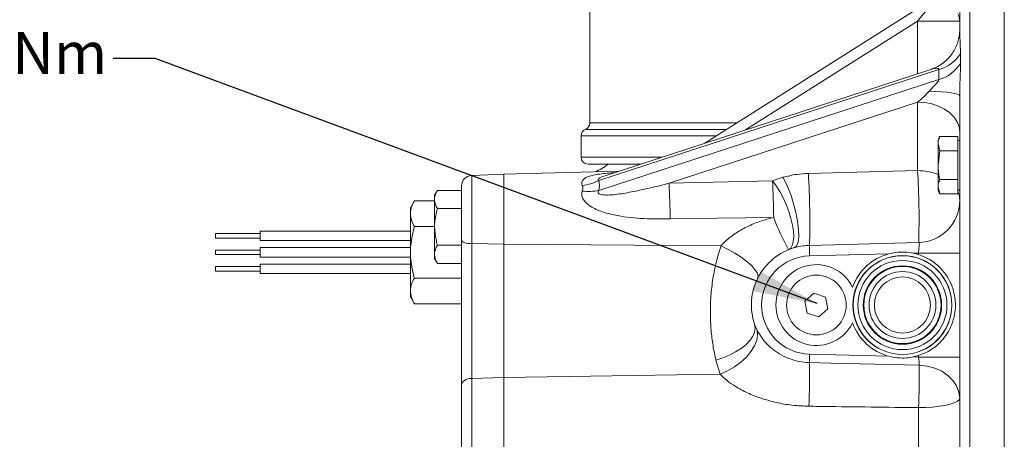
# Model space of a CAD drawing. Units: millimetres. Extents: x 11 to 1180, y 5 to 832.
# Drawn here: x 847 to 917, y 340 to 370 of the extents above; entities that cross this region are included whole.
import ezdxf

# ---------------------------------------------------------------- set-up
doc = ezdxf.new("R2010")
doc.units = ezdxf.units.MM
doc.layers.add('SLD-0', color=7, linetype='Continuous')
doc.styles.add('SLDTEXTSTYLE0', font='TXT', dxfattribs={"width": 0.605})
doc.dimstyles.new('SLDDIMSTYLE6', dxfattribs={"dimtxt": 0, "dimasz": 4.572, "dimexe": 0, "dimexo": 0.0625, "dimgap": 0, "dimtad": 0, "dimtih": 1, "dimtoh": 1, "dimdec": 0, "dimrnd": 1e-09, "dimzin": 0, "dimdsep": 46, "dimtxsty": 'Standard', "dimsah": 1, "dimcen": 0.09, "dimadec": 0, "dimazin": 0, "dimtfac": 4.572, "dimtdec": 0, "dimtofl": 0, "dimtmove": 0, "dimatfit": 3, "dimfxl": 0, "dimfrac": 2, "dimtolj": 1, "dimtzin": 0, "dimarcsym": 0})

# ---------------------------------------------------------------- blocks, each defined once
blk = doc.blocks.new('SW_NOTE_46')
at = {"layer": 'SLD-0', "color": 0, "char_height": 3, "attachment_point": 1, "style": 'SLDTEXTSTYLE0'}
for s, insert in [('PRIMARY CLUTCH (SECOND)', (-66.445, 17.883)), ('PRESSURE PORT', (-66.445, 13.883)), ('M12x1.5 METRIC PORT', (-66.445, 9.883)), ('CONFORMS TO ISO 6149', (-66.445, 5.883)), ('%%p', (-16.537, 1.883)), ('TIGHTENING TORQUE 16', (-66.445, 1.883)), ('1.5 Nm', (-13.774, 1.883))]:
    blk.add_mtext(s, dxfattribs=dict(at, insert=insert))

msp = doc.modelspace()

# ---------------------------------------------------------------- linework, layer by layer
at = {"color": 7, "linetype": 'Continuous', "lineweight": 15}
for p, q in [((887.171956, 415.093323), (887.171956, 362.39876)), ((916.671956, 302.966849), (916.671956, 378.416849)), ((914.227323, 375.791823), (914.227323, 312.377477)), ((916.671956, 311.963781), (916.671956, 376.050291)), ((913.496956, 369.033781), (913.496956, 372.621459)), ((895.367388, 360.964629), (911.953906, 371.464995)), ((912.018908, 366.195527), (887.816379, 358.294838)), ((911.44489, 366.212978), (888.412775, 358.694361)), ((887.816379, 357.587732), (912.018908, 365.488421)), ((910.496956, 363.877147), (892.818296, 358.106115)), ((910.496956, 359.005713), (910.496956, 363.877147)), ((913.496956, 317.254396), (913.496956, 364.338722)), ((886.546956, 361.471734), (886.546956, 359.971735)), ((911.953906, 360.918732), (911.953906, 361.15545)), ((912.080906, 360.408674), (911.953906, 360.918732)), ((911.953906, 359.388561), (911.953906, 360.918732)), ((912.080906, 361.428787), (913.369956, 361.428787)), ((913.369956, 360.918732), (913.369956, 361.428787)), ((913.496956, 361.15545), (913.369956, 361.15545)), ((913.369956, 360.408674), (913.369956, 360.918732)), ((911.953906, 359.388561), (912.080906, 360.408674)), ((912.080906, 360.408674), (913.369956, 360.408674)), ((913.369956, 359.388561), (913.369956, 360.408674)), ((889.254954, 358.969282), (881.046954, 358.754347)), ((890.794141, 359.471736), (887.046955, 359.471736)), ((902.72587, 358.802221), (910.496956, 359.005713)), ((911.953906, 357.858393), (911.953906, 359.388561)), ((913.369956, 358.368448), (913.369956, 359.388561)), ((881.046954, 358.754347), (878.767513, 358.664788)), ((881.046954, 353.780536), (881.046954, 358.754347)), ((892.818296, 358.106115), (900.182326, 358.275614)), ((912.080906, 358.368448), (913.369956, 358.368448)), ((913.369956, 357.858393), (913.369956, 358.368448)), ((876.322918, 357.602424), (876.121957, 357.254348)), ((878.046956, 357.602424), (876.322918, 357.602424)), ((878.046956, 354.054338), (878.046956, 357.915367)), ((912.080906, 357.348335), (911.953906, 357.858393)), ((911.953906, 357.621675), (911.953906, 357.858393)), ((913.369956, 357.348335), (913.369956, 357.858393)), ((913.369956, 357.621675), (913.496956, 357.621675)), ((874.689914, 356.858014), (874.406334, 356.366842)), ((876.121957, 356.858014), (874.689914, 356.858014)), ((876.121957, 357.254348), (876.121957, 356.952905)), ((876.121957, 355.004348), (876.121957, 356.952905)), ((912.080906, 357.348335), (913.369956, 357.348335)), ((874.406334, 356.366842), (874.406334, 355.941473)), ((878.046956, 356.303386), (876.322918, 356.303386)), ((874.406334, 355.941473), (874.406334, 353.191848)), ((874.406334, 354.69997), (863.700628, 354.69997)), ((863.700628, 354.69997), (863.700628, 354.033221)), ((876.121957, 355.024931), (874.689914, 355.024931)), ((876.121957, 355.004348), (876.121957, 353.05579)), ((863.700628, 354.525346), (860.525634, 354.525346)), ((860.525634, 354.525346), (860.525634, 354.207846)), ((860.525634, 354.207846), (863.700628, 354.207846)), ((863.700628, 354.033221), (874.406334, 354.033221)), ((878.046956, 343.755448), (878.046956, 354.054338)), ((910.58053, 353.892192), (902.809443, 353.688699)), ((863.700628, 353.350598), (860.525634, 353.350598)), ((860.525634, 353.350598), (860.525634, 353.033099)), ((874.406334, 353.525223), (863.700628, 353.525223)), ((863.700628, 353.525223), (863.700628, 352.858474)), ((874.406334, 353.191848), (874.406334, 350.442223)), ((878.046956, 353.70531), (876.322918, 353.70531)), ((878.767513, 353.809764), (878.767513, 344.222954)), ((878.767513, 353.809764), (881.046954, 353.780536)), ((881.046954, 353.780536), (896.508682, 353.648404)), ((881.046954, 344.278823), (881.046954, 353.780536)), ((860.525634, 353.033099), (863.700628, 353.033099)), ((863.700628, 352.858474), (874.406334, 352.858474)), ((876.121957, 353.05579), (876.121957, 352.754348)), ((876.121957, 352.754348), (876.322918, 352.406272)), ((908.458149, 353.088532), (902.810704, 352.940648)), ((910.575487, 353.143976), (910.19359, 353.133976)), ((910.575487, 353.033031), (910.575487, 353.143976)), ((910.575487, 353.143976), (913.496956, 353.143976)), ((863.700628, 352.17585), (860.525634, 352.17585)), ((860.525634, 352.17585), (860.525634, 351.858351)), ((860.525634, 351.858351), (863.700628, 351.858351)), ((874.406334, 352.350475), (863.700628, 352.350475)), ((863.700628, 352.350475), (863.700628, 351.683726)), ((878.046956, 352.406272), (876.322918, 352.406272)), ((863.700628, 351.683726), (874.406334, 351.683726)), ((878.046956, 351.358764), (874.689914, 351.358764)), ((874.406334, 350.442223), (874.406334, 350.016854)), ((874.406334, 350.016854), (874.689914, 349.525681)), ((903.12732, 350.291097), (902.476667, 349.719563)), ((902.476667, 349.719563), (902.646303, 348.870314)), ((903.947609, 350.013381), (903.12732, 350.291097)), ((904.117245, 349.164132), (903.947609, 350.013381)), ((878.046956, 349.525681), (874.689914, 349.525681)), ((903.466592, 348.592599), (904.117245, 349.164132)), ((902.646303, 348.870314), (903.466592, 348.592599)), ((898.902938, 348.059825), (899.073905, 347.652492)), ((896.45339, 344.530492), (896.144513, 345.52581)), ((902.810704, 345.943048), (908.458149, 345.795164)), ((910.19359, 345.74972), (910.575487, 345.739719)), ((910.575487, 345.739719), (910.575487, 345.850665)), ((910.575487, 345.739719), (913.496956, 345.739719)), ((878.767513, 344.222954), (881.046954, 344.278823)), ((878.767513, 344.222954), (878.767513, 337.160743)), ((881.046954, 344.278823), (896.45339, 344.530492)), ((881.046954, 337.104873), (881.046954, 344.278823)), ((878.046956, 337.628248), (878.046956, 343.755448)), ((910.575487, 336.70502), (910.575487, 342.138738))]:
    msp.add_line(p, q, dxfattribs=at)
at = {"color": 8, "linetype": 'Continuous', "lineweight": 15}
for p, q in [((910.496956, 369.654992), (898.262307, 361.909648)), ((910.496956, 369.654992), (913.494354, 369.654992)), ((910.496956, 365.903533), (910.496956, 369.654992)), ((897.632761, 362.39876), (887.171956, 362.39876)), ((896.90059, 361.935248), (886.859456, 361.935248)), ((896.16842, 361.471734), (886.546956, 361.471734)), ((892.325813, 359.971735), (886.546956, 359.971735)), ((878.767513, 358.664788), (878.767513, 353.809764))]:
    msp.add_line(p, q, dxfattribs=at)
at = {"color": 8, "linetype": 'Continuous', "lineweight": 15, "flags": 128}
for points in [[(910.496956, 369.654992), (910.810012, 370.026351), (911.111038, 370.383439), (911.388465, 370.712531), (911.631631, 371.000986), (911.831193, 371.237713), (911.953906, 371.383279)], [(913.369956, 357.495078), (913.451379, 357.252757), (913.496956, 356.884393)]]:
    msp.add_lwpolyline(points, dxfattribs=at)
at = {"color": 7, "linetype": 'Continuous', "lineweight": 15, "flags": 128}
for points in [[(913.441377, 368.462668), (913.457987, 368.554891), (913.496956, 369.033781)], [(911.325849, 364.66431), (911.778293, 364.645043), (912.197448, 364.617817), (912.572426, 364.583341), (912.893483, 364.54251), (913.152279, 364.496383), (913.342091, 364.446161), (913.457987, 364.393148), (913.496956, 364.338722)], [(910.496956, 363.877147), (911.017901, 363.844919), (911.523017, 363.749217), (911.996956, 363.592944), (912.425319, 363.380853), (912.795089, 363.119386), (913.095032, 362.816488), (913.316034, 362.481361), (913.451379, 362.124191), (913.496956, 361.755827)], [(901.315967, 353.37673), (901.47016, 353.489569), (901.584685, 353.684489), (901.656012, 353.955488), (901.681946, 354.294218), (901.661685, 354.690244), (901.595855, 355.131368), (901.486484, 355.604001), (901.336941, 356.093585), (901.151831, 356.58504), (900.936858, 357.063226), (900.698642, 357.513412), (900.444522, 357.921736), (900.182326, 358.275614)], [(901.745885, 353.525885), (901.869085, 353.610854), (901.962057, 353.784533), (902.021853, 354.041413), (902.046579, 354.373352), (902.03545, 354.769825), (901.988818, 355.218261), (901.908163, 355.704442), (901.796042, 356.212953), (901.656009, 356.727672), (901.492504, 357.23228), (901.310712, 357.710774), (901.116397, 358.147988), (900.915719, 358.530055)], [(900.260857, 355.678755), (894.26329, 355.588642), (892.896827, 355.568274)], [(878.046956, 354.054338), (878.060657, 354.007766), (878.101263, 353.962896), (878.167286, 353.921367), (878.256317, 353.884696), (878.365099, 353.854224), (878.489662, 353.831063), (878.625452, 353.816061), (878.767513, 353.809764)], [(896.508682, 353.648404), (897.015182, 353.401968), (897.501042, 353.129697), (897.949126, 352.841199), (898.343622, 352.54665), (898.670616, 352.256443), (898.91857, 351.980813), (899.07874, 351.729486), (899.145473, 351.511326), (899.116415, 351.334032)], [(896.144513, 345.52581), (896.634716, 345.678216), (897.108223, 345.871898), (897.551132, 346.101171), (897.950444, 346.359305), (898.294435, 346.638722), (898.573005, 346.931219), (898.777979, 347.228208), (898.903338, 347.520973), (898.945402, 347.800918), (898.902938, 348.059825)], [(896.45339, 344.530492), (896.967616, 344.753797), (897.460582, 345.036189), (897.914608, 345.367542), (898.313412, 345.735971), (898.64269, 346.128262), (898.890632, 346.530347), (899.048347, 346.927804), (899.110176, 347.306378), (899.073905, 347.652492)], [(902.802815, 345.348882), (904.301775, 345.311055), (910.607254, 345.151729)], [(910.607254, 345.151729), (911.176585, 345.092236), (911.721004, 344.948861), (912.220553, 344.72686), (912.656921, 344.434372), (913.014112, 344.082116), (913.279032, 343.683007), (913.441971, 343.251673), (913.496956, 342.803926)], [(878.046956, 343.755448), (878.060657, 343.844471), (878.101263, 343.930241), (878.167286, 344.009624), (878.256317, 344.07972), (878.365099, 344.137968), (878.489662, 344.18224), (878.625452, 344.210918), (878.767513, 344.222954)], [(910.575487, 342.138738), (911.086506, 342.151485), (911.580202, 342.183403), (912.04207, 342.233553), (912.458539, 342.300462), (912.817371, 342.382165), (913.108023, 342.476259), (913.321956, 342.579982), (913.452882, 342.690285), (913.496956, 342.803926)]]:
    msp.add_lwpolyline(points, dxfattribs=at)
at = {"color": 7, "linetype": 'Continuous', "lineweight": 15}
for centre, radius in [((909.421956, 349.441848), 3.519319), ((909.421956, 349.441848), 3.50952), ((909.421956, 349.441848), 3.170558), ((909.421956, 349.441848), 2.790091), ((909.421956, 349.441848), 2.745784), ((909.421956, 349.441848), 2.377918), ((903.296956, 349.441848), 2.125), ((909.421956, 349.441848), 1.996918)]:
    msp.add_circle(centre, radius, dxfattribs=at)
for centre, radius, start, end in [((911.909456, 369.564142), 1.5875, 0, 22.62930746), ((911.315467, 368.746566), 2.646248, 285.41601259, 327.60362954), ((911.277696, 368.064648), 2.680735, 286.05116068, 327.9504112), ((886.671956, 362.39876), 0.5, 292.02431284, 0), ((887.046956, 361.471735), 0.5, 112.02431284, 180), ((917.774544, 358.617206), 6.35, 153.73750596, 156.43911404), ((887.046956, 359.971735), 0.5, 180, 270), ((886.499981, 361.735898), 2.999964, 290.42573912, 311.26987445), ((844.205389, 355.288344), 58.625881, 358.43645331, 3.43621399), ((854.047257, 355.52567), 56.556868, 358.34495022, 3.52773829), ((878.796956, 357.915367), 0.75, 92.25, 180), ((886.129389, 361.897998), 3.97853, 277.337034, 295.08886983), ((789.815854, 353.648671), 103.098845, 1.06685508, 2.47793639), ((902.921956, 351.563168), 7.25, 106.06468706, 112.20242475), ((794.89413, 353.792002), 105.383619, 1.02585919, 2.43842069), ((887.105322, 361.636503), 4.110736, 263.46487477, 279.96086849), ((917.774544, 360.159918), 6.35, 203.56088596, 206.25867151), ((910.50035, 356.887726), 2.996608, 271.53323705, 359.93627097), ((915.796398, 361.406496), 16.557779, 200.23823916, 209.00947945), ((902.921956, 349.441848), 4.25, 106.06468706, 198.97659588), ((911.115851, 353.328675), 8.314207, 177.5181876, 182.67498261), ((902.902323, 349.441848), 3.5, 91.5, 268.5), ((909.421956, 349.441848), 3.7719, 104.80457522, 160.21136773), ((909.421956, 349.441848), 3.7719, 72.19236233, 78.19542478), ((903.296956, 349.441848), 2.875, 26.37008473, 333.62991527), ((909.421956, 349.441848), 3.7719, 199.78863227, 255.19542478), ((922.033319, 345.390678), 19.23055, 178.35403467, 180.12452689), ((909.421956, 349.441848), 3.7719, 281.80457522, 287.80763767), ((832.845371, 344.503112), 69.962556, 358.14488977, 0.69265913), ((839.083429, 344.39917), 71.527784, 358.18902795, 0.60283187)]:
    msp.add_arc(centre, radius, start, end, dxfattribs=at)
at = {"color": 8, "linetype": 'Continuous', "lineweight": 15}
msp.add_arc((910.516002, 355.000481), 4.005277, 68.96106077, 90.27245566, dxfattribs=at)
at = {"color": 7, "linetype": 'Continuous', "lineweight": 15}
for centre, major_axis, ratio, start_param, end_param in [((910.496956, 364.407477), (1.228243, 1.085121), 0.248265553, 4.496471782, 5.216213854), ((873.721422, 353.340119), (14.059089, 5.071395), 0.291580392, 6.101579295, 6.255204164), ((910.496956, 353.141406), (0.079592, 0.752272), 0.102888955, 4.726691241, 6.23027633), ((910.496956, 345.74229), (-0.079592, 0.752272), 0.102888955, 3.798823134, 4.69808672)]:
    msp.add_ellipse(centre, major_axis=major_axis, ratio=ratio, start_param=start_param, end_param=end_param, dxfattribs=at)
for points, knots in [([(913.496956, 369.033781), (913.500927, 368.883323), (913.509014, 368.576953), (913.542811, 368.008346), (913.547434, 367.56254), (913.549858, 367.328777)], [0, 0, 0, 0, 0.314599271, 0.640602977, 1, 1, 1, 1]), ([(913.442056, 368.469761), (913.408889, 368.331199), (913.341629, 368.050203), (913.161392, 367.646347), (912.922474, 367.265109), (912.623791, 366.919949), (912.26161, 366.614119), (911.865745, 366.368786), (911.574072, 366.263939), (911.441147, 366.216156)], [0, 0, 0, 0, 0.136098196, 0.275997866, 0.418288137, 0.56211188, 0.706864492, 0.86640786, 1, 1, 1, 1]), ([(913.549858, 367.328777), (913.5497, 367.21517), (913.549383, 366.987956), (913.5497, 366.75739), (913.549858, 366.642108)], [0, 0, 0, 0, 0.500000681, 1, 1, 1, 1]), ([(913.549858, 366.642108), (913.548696, 366.458598), (913.545951, 366.024994), (913.513567, 365.264218), (913.502604, 364.653375), (913.496956, 364.338722)], [0, 0, 0, 0, 0.262422478, 0.620063054, 1, 1, 1, 1]), ([(911.325849, 364.66431), (911.448599, 364.79524), (911.656758, 365.01727), (911.905452, 365.261511), (911.996444, 365.40389), (912.017218, 365.453577), (912.018433, 365.478628), (912.018908, 365.488421)], [0, 0, 0, 0, 0.496568299, 0.842079159, 0.908517235, 0.964239743, 1, 1, 1, 1]), ([(911.953906, 360.918732), (911.957352, 360.985837), (911.966179, 361.157714), (912.037457, 361.326127), (912.080906, 361.428787)], [0, 0, 0, 0, 0.390425956, 1, 1, 1, 1]), ([(900.915719, 358.530055), (901.249421, 358.611829), (901.837663, 358.755977), (902.45761, 358.788254), (902.72587, 358.802221)], [0, 0, 0, 0, 0.567286712, 1, 1, 1, 1]), ([(912.080906, 358.368448), (912.068436, 358.420817), (911.988934, 358.754673), (911.96993, 359.09859), (911.953906, 359.388561)], [0, 0, 0, 0, 0.156859076, 1, 1, 1, 1]), ([(887.816379, 357.587732), (887.802496, 357.569809), (887.776808, 357.536643), (887.758862, 357.484413), (887.761731, 357.438645), (887.785005, 357.394866), (887.846341, 357.345159), (888.054974, 357.272567), (888.64611, 357.257121), (889.572327, 357.377442), (891.040611, 357.662039), (892.118951, 357.931415), (892.818296, 358.106115)], [0, 0, 0, 0, 0.012879394, 0.023832865, 0.03299063, 0.04213561, 0.05606507, 0.082421664, 0.172689009, 0.386028432, 0.601816014, 1, 1, 1, 1]), ([(911.953906, 357.858393), (911.957352, 357.925498), (911.966179, 358.097375), (912.037457, 358.265788), (912.080906, 358.368448)], [0, 0, 0, 0, 0.390425353, 1, 1, 1, 1]), ([(876.121957, 356.952905), (876.122197, 356.968301), (876.124017, 357.08489), (876.1679, 357.304715), (876.27093, 357.502584), (876.322918, 357.602424)], [0, 0, 0, 0, 0.070089507, 0.530784288, 1, 1, 1, 1]), ([(892.896827, 355.568274), (892.267332, 355.566305), (891.009629, 355.562371), (889.393312, 355.730532), (888.266611, 355.994508), (887.623651, 356.240762), (887.155778, 356.490069), (886.790906, 356.797885), (886.626591, 357.106338), (886.581306, 357.33977), (886.616453, 357.472883), (886.63747, 357.552478)], [0, 0, 0, 0, 0.257443814, 0.514360729, 0.663189588, 0.730468196, 0.797564549, 0.883934897, 0.928933218, 0.957506009, 1, 1, 1, 1]), ([(886.63747, 357.552478), (886.660018, 357.6326), (886.699823, 357.774044), (886.656327, 357.898213), (886.63747, 357.952045)], [0, 0, 0, 0, 0.566458745, 1, 1, 1, 1]), ([(874.406334, 355.941473), (874.406673, 355.963201), (874.409241, 356.127725), (874.471175, 356.437921), (874.616557, 356.71713), (874.689914, 356.858014)], [0, 0, 0, 0, 0.070100142, 0.530789385, 1, 1, 1, 1]), ([(876.322918, 356.303386), (876.266749, 356.408871), (876.153381, 356.621775), (876.132495, 356.841862), (876.121957, 356.952905)], [0, 0, 0, 0, 0.495457355, 1, 1, 1, 1]), ([(876.121957, 355.004348), (876.123959, 355.101199), (876.133047, 355.540705), (876.239738, 355.969265), (876.322918, 356.303386)], [0, 0, 0, 0, 0.220363935, 1, 1, 1, 1]), ([(874.689914, 355.024931), (874.610655, 355.173782), (874.450683, 355.474212), (874.421206, 355.784779), (874.406334, 355.941473)], [0, 0, 0, 0, 0.4954579201, 1, 1, 1, 1]), ([(896.508682, 353.648404), (896.601265, 353.749702), (896.897086, 354.073369), (897.509525, 354.549628), (898.352521, 355.027372), (899.277507, 355.413182), (899.931672, 355.589852), (900.260857, 355.678755)], [0, 0, 0, 0, 0.097489901, 0.311501247, 0.533125669, 0.765061969, 1, 1, 1, 1]), ([(874.406334, 353.191848), (874.410544, 353.358527), (874.426215, 353.978995), (874.578522, 354.583105), (874.689914, 355.024931)], [0, 0, 0, 0, 0.2686337609, 1, 1, 1, 1]), ([(876.322918, 353.70531), (876.299597, 353.788335), (876.180827, 354.211172), (876.148187, 354.650934), (876.121957, 355.004348)], [0, 0, 0, 0, 0.196353259, 1, 1, 1, 1]), ([(874.689914, 351.358764), (874.648125, 351.512699), (874.546371, 351.887525), (874.432469, 352.499292), (874.415081, 352.960069), (874.406334, 353.191848)], [0, 0, 0, 0, 0.2572433672, 0.6263799839, 1, 1, 1, 1]), ([(876.121957, 353.05579), (876.122197, 353.071186), (876.124016, 353.187776), (876.1679, 353.407602), (876.27093, 353.605469), (876.322918, 353.70531)], [0, 0, 0, 0, 0.070090472, 0.530784638, 1, 1, 1, 1]), ([(896.144513, 345.52581), (896.071629, 345.865163), (895.925836, 346.543989), (895.792733, 347.655937), (895.73452, 348.836051), (895.774366, 350.072363), (895.918375, 351.318315), (896.157922, 352.526387), (896.391751, 353.274362), (896.508682, 353.648404)], [0, 0, 0, 0, 0.13916809, 0.278385471, 0.417569097, 0.565394719, 0.713222885, 0.856590161, 1, 1, 1, 1]), ([(902.809443, 353.688699), (902.652385, 353.680336), (902.292017, 353.661149), (901.942867, 353.574672), (901.745885, 353.525885)], [0, 0, 0, 0, 0.43582638, 1, 1, 1, 1]), ([(910.19359, 353.133976), (909.987448, 353.166514), (909.569224, 353.232529), (908.981075, 353.20506), (908.614872, 353.123456), (908.458149, 353.088532)], [0, 0, 0, 0, 0.357330148, 0.724957768, 1, 1, 1, 1]), ([(876.322918, 352.406272), (876.266749, 352.511757), (876.153381, 352.72466), (876.132495, 352.944747), (876.121957, 353.05579)], [0, 0, 0, 0, 0.495457785, 1, 1, 1, 1]), ([(910.575487, 345.850665), (910.732072, 345.907949), (911.045437, 346.02259), (911.611056, 346.342581), (912.155448, 346.801407), (912.618363, 347.400042), (912.943234, 348.028053), (913.138783, 348.68035), (913.211043, 349.37243), (913.171996, 349.951847), (913.069629, 350.434449), (912.901907, 350.934323), (912.621892, 351.481023), (912.226323, 351.990411), (911.793398, 352.388457), (911.282636, 352.753552), (910.84324, 352.92721), (910.575487, 353.033031)], [0, 0, 0, 0, 0.049187296, 0.098435962, 0.195761221, 0.272078599, 0.348446507, 0.432204195, 0.493244767, 0.554612664, 0.601394457, 0.64830372, 0.727511857, 0.806663267, 0.861020825, 0.915310949, 1, 1, 1, 1]), ([(874.406334, 350.442223), (874.406673, 350.463951), (874.409241, 350.628475), (874.471175, 350.93867), (874.616557, 351.21788), (874.689914, 351.358764)], [0, 0, 0, 0, 0.070100142, 0.530789385, 1, 1, 1, 1]), ([(874.689914, 349.525681), (874.610655, 349.674532), (874.450683, 349.974962), (874.421206, 350.285529), (874.406334, 350.442223)], [0, 0, 0, 0, 0.4954579201, 1, 1, 1, 1]), ([(899.073905, 347.652492), (899.246933, 347.36724), (899.535156, 346.892081), (900.113593, 346.34422), (900.682158, 345.939944), (901.33229, 345.624728), (902.04769, 345.406114), (902.549344, 345.368093), (902.802815, 345.348882)], [0, 0, 0, 0, 0.220101165, 0.366634279, 0.516930651, 0.673797445, 0.835179862, 1, 1, 1, 1]), ([(908.458149, 345.795164), (908.662344, 345.751879), (909.076616, 345.664062), (909.665282, 345.660731), (910.035152, 345.723033), (910.19359, 345.74972)], [0, 0, 0, 0, 0.3571747213, 0.7246404585, 1, 1, 1, 1]), ([(902.771259, 342.238276), (902.371236, 342.255399), (901.590618, 342.288814), (900.44607, 342.489998), (899.383608, 342.78361), (898.39601, 343.171277), (897.586537, 343.602597), (896.918496, 344.057962), (896.608227, 344.373183), (896.45339, 344.530492)], [0, 0, 0, 0, 0.169757472, 0.331270967, 0.492731744, 0.639486479, 0.786009488, 0.893209464, 1, 1, 1, 1]), ([(910.575487, 342.138738), (908.325332, 342.167815), (905.827197, 342.200097), (903.22579, 342.232613), (902.874535, 342.236989), (902.771259, 342.238276)], [0, 0, 0, 0, 0.864974948, 0.960299976, 1, 1, 1, 1])]:
    msp.add_open_spline(points, degree=3, knots=knots, dxfattribs=at)
at = {"color": 8, "linetype": 'Continuous', "lineweight": 15}
for points, knots in [([(912.018908, 366.195527), (912.017857, 366.207515), (912.015447, 366.235025), (911.980522, 366.268682), (911.849061, 366.303339), (911.646933, 366.275607), (911.494656, 366.223663), (911.444844, 366.206671)], [0, 0, 0, 0, 0.056596515, 0.129873201, 0.265207017, 0.759640377, 1, 1, 1, 1]), ([(886.63747, 357.952045), (886.616157, 358.018608), (886.58159, 358.12657), (886.629361, 358.296756), (886.741423, 358.418014), (886.996696, 358.569214), (887.373533, 358.681996), (887.892075, 358.770683), (888.402998, 358.829805), (888.758824, 358.854375), (888.941625, 358.866998)], [0, 0, 0, 0, 0.094847617, 0.153836731, 0.266368279, 0.321764365, 0.518307195, 0.675701874, 0.833396677, 1, 1, 1, 1]), ([(888.41331, 358.692808), (888.309948, 358.65889), (888.128217, 358.599255), (887.915373, 358.508344), (887.803731, 358.43596), (887.765652, 358.389703), (887.75769, 358.357487), (887.770756, 358.32516), (887.795186, 358.306172), (887.81402, 358.2961), (887.816379, 358.294838)], [0, 0, 0, 0, 0.341819772, 0.600990849, 0.731469225, 0.789964865, 0.848858568, 0.902357568, 0.987772297, 1, 1, 1, 1])]:
    msp.add_open_spline(points, degree=3, knots=knots, dxfattribs=at)
at = {"color": 7, "linetype": 'Continuous', "lineweight": 15}
msp.add_open_spline([(912.018908, 365.488421), (912.018116, 365.606013), (912.016533, 365.841199), (912.018116, 366.077418), (912.018908, 366.195527)], degree=3, dxfattribs=at)

# ---------------------------------------------------------------- block references
at = {"layer": 'SLD-0', "color": 218}
msp.add_blockref('SW_NOTE_46', (853.249713, 366.989774), dxfattribs=at)

# ---------------------------------------------------------------- leaders
msp.add_leader([(903.342233, 349.545587), (856.249713, 366.989774), (853.249713, 366.989774)], dimstyle='SLDDIMSTYLE6', dxfattribs=at)

doc.saveas('drawing.dxf')
